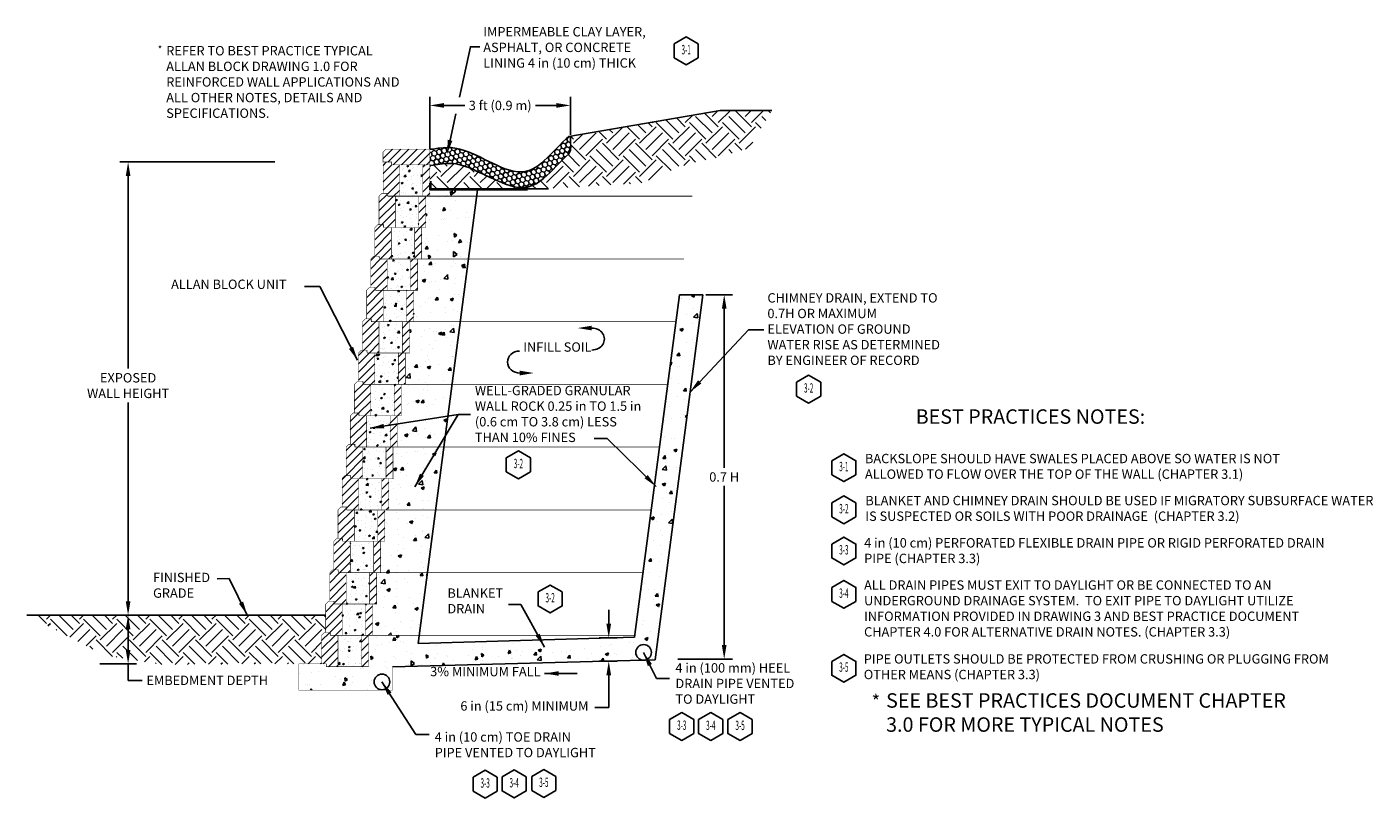
# Model space of a CAD drawing. Units: inches. Extents: x 0 to 459, y -1 to 223.
# Drawn here: x 0 to 28, y -1 to 15 of the extents above; entities that cross this region are included whole.
import ezdxf
from ezdxf.enums import TextEntityAlignment as Align

# ---------------------------------------------------------------- set-up
doc = ezdxf.new("R2010")
doc.units = ezdxf.units.IN
doc.header["$MEASUREMENT"] = 0
doc.linetypes.add('DASHDOT', pattern=[1, 0.5, -0.25, 0, -0.25])
doc.linetypes.add('DASHED2', pattern=[0.375, 0.25, -0.125])
for name, color, linetype in [('AB-Block', 1, 'Continuous'), ('AB-Border', 7, 'Continuous'), ('AB-Efp', 7, 'Continuous'), ('AB-Grid', 6, 'DASHDOT'), ('AB-Hatch', 2, 'Continuous'), ('AB-Mhole', 5, 'Continuous'), ('AB-Text', 3, 'Continuous'), ('AB-Wrock', 2, 'Continuous')]:
    doc.layers.add(name, color=color, linetype=linetype)
doc.styles.add('ARCHSTYLE', font='archstyl.shx', dxfattribs={"height": 0.1})
doc.styles.add('L100', font='simplex', dxfattribs={"height": 2})
doc.styles.add('L80', font='simplex', dxfattribs={"height": 1.6})
doc.styles.get("Standard").update_dxf_attribs({"font": 'arial.ttf'})
doc.dimstyles.get("Standard").update_dxf_attribs({"dimtxt": 0.15, "dimasz": 0.3, "dimexe": 0.18, "dimexo": 0.0625, "dimgap": 0.09, "dimtad": 0, "dimtih": 1, "dimtoh": 1, "dimdec": 4, "dimzin": 0, "dimdsep": 46, "dimtxsty": 'Standard', "dimcen": 0.09, "dimadec": 0, "dimazin": 0, "dimtfac": 1, "dimtdec": 4, "dimtofl": 0, "dimtmove": 0, "dimatfit": 3, "dimfxl": 0, "dimtolj": 1, "dimtzin": 0, "dimarcsym": 0})
pattern_1 = [(45, (0.35, 2.68), (-0.088388, 0.088388), [])]
pattern_2 = [(50, (0.2028, 0), (0.71726, -0.062752), [0.075, -0.825]), (355, (0.2028, 0), (-0.13875, 0.752192), [0.06, -0.66]), (100.4514, (0.26255, -0.0052), (0.57851, 0.68944), [0.06374, -0.701142]), (46.184, (0.2028, 0.2), (1.06724, -0.16552), [0.1125, -1.2375]), (96.636, (0.2917, 0.1862), (0.93466, 0.97412), [0.09561, -1.05171]), (351.184, (0.2028, 0.2), (0.93466, 0.97412), [0.09, -0.99]), (21, (0.3028, 0.15), (0.596907, -0.40262), [0.075, -0.825]), (326, (0.3028, 0.15), (0.243315, 0.72515), [0.06, -0.66]), (71.4514, (0.3525, 0.11645), (0.840223, 0.32253), [0.06374, -0.701142]), (37.5, (0.20277, 0), (0.01216, 0.332894), [0, -0.652, 0, -0.67, 0, -0.6625]), (7.5, (0.20277, 0), (0.26307, 0.394412), [0, -0.382, 0, -0.637, 0, -0.2525]), (327.5, (-0.02023, 0), (0.5338224, -0.022555), [0, -0.25, 0, -0.78, 0, -1.035]), (317.5, (-0.12023, 0), (0.583186, 0.100105), [0, -0.325, 0, -0.518, 0, -0.735])]

# ---------------------------------------------------------------- blocks, each defined once
blk = doc.blocks.new('*D7')
at = {"layer": 'AB-Text', "color": 0, "lineweight": -2}
for p, q in [((1.152, 2.916), (1.925, 2.916)), ((1.745, 2.175), (1.745, 2.616)), ((1.144, 1.875), (1.925, 1.875)), ((1.745, 1.524), (1.745, 1.875)), ((2.045, 1.524), (1.745, 1.524))]:
    blk.add_line(p, q, dxfattribs=at)
at = {"layer": 'AB-Text', "color": 0}
for points in [[(1.695, 2.616), (1.795, 2.616), (1.745, 2.916)], [(1.695, 2.175), (1.795, 2.175), (1.745, 1.875)]]:
    blk.add_solid(points, dxfattribs=at)
at = {"layer": 'Defpoints', "color": 0}
for p in [(1.09, 2.916), (1.745, 2.916), (1.081, 1.875)]:
    blk.add_point(p, dxfattribs=at)
at = {"layer": 'AB-Text', "color": 0, "insert": (2.135, 1.624), "char_height": 0.2, "attachment_point": 1}
blk.add_mtext('\\A1;EMBEDMENT DEPTH', dxfattribs=at)
blk = doc.blocks.new('Cap')
at = {"layer": 'AB-Hatch'}
h = blk.add_hatch(dxfattribs=at)
h.set_pattern_fill('ANSI31', color=256, style=0)
h.set_pattern_definition([(45, (1.27376, 10.11343), (-0.088388, 0.088388), [])])
h.paths.add_polyline_path([(1.382, 10.904), (2.194, 10.904), (2.194, 11.238), (1.254, 11.238), (1.194, 11.178), (1.194, 10.964), (1.335, 10.964), (1.362, 10.964), (1.382, 10.964)])
at = {"layer": 'AB-Block', "const_width": 0.01}
blk.add_lwpolyline([(1.382, 10.964), (1.382, 10.904), (2.194, 10.904), (2.194, 11.238), (1.254, 11.238), (1.194, 11.178), (1.194, 10.964), (1.335, 10.964), (1.362, 10.964)], close=True, dxfattribs=at)
blk = doc.blocks.new('block')
at = {"layer": 'AB-Hatch'}
h = blk.add_hatch(dxfattribs=at)
h.set_pattern_fill('ANSI31', color=256, style=0)
h.set_pattern_definition(pattern_1)
h.paths.add_polyline_path([(0.6, 3.35), (0.4375, 3.35), (0.4175, 3.41), (0.31, 3.41), (0.25, 3.35), (0.25, 2.74), (0.35, 2.74), (0.35, 2.68), (0.6, 2.68)])
h = blk.add_hatch(dxfattribs=at)
h.set_pattern_fill('AR-CONC', color=256, scale=0.05, style=0)
h.set_pattern_definition([(50, (0.35, 2.68), (0.35863, -0.03138), [0.0375, -0.4125]), (355, (0.35, 2.68), (-0.06938, 0.3761), [0.03, -0.33]), (100.45, (0.3799, 2.6774), (0.28925, 0.34472), [0.03187, -0.35057]), (46.184, (0.35, 2.78), (0.53362, -0.08276), [0.05625, -0.61875]), (96.636, (0.39447, 2.7731), (0.46733, 0.48706), [0.0478, -0.52586]), (351.184, (0.35, 2.78), (0.46733, 0.48706), [0.045, -0.495]), (21, (0.4, 2.755), (0.29845, -0.20131), [0.0375, -0.4125]), (326, (0.4, 2.755), (0.12166, 0.36258), [0.03, -0.33]), (71.45, (0.42487, 2.73822), (0.42011, 0.16127), [0.03187, -0.35057]), (37.5, (0.35, 2.68), (0.00608, 0.166447), [0, -0.326, 0, -0.335, 0, -0.33125]), (7.5, (0.35, 2.68), (0.131535, 0.197206), [0, -0.191, 0, -0.3185, 0, -0.12625]), (327.5, (0.2385, 2.68), (0.266911, -0.011277), [0, -0.125, 0, -0.39, 0, -0.5175]), (317.5, (0.1885, 2.68), (0.291593, 0.050052), [0, -0.1625, 0, -0.259, 0, -0.3675])])
h.paths.add_polyline_path([(1.1, 3.35), (0.6, 3.35), (0.6, 2.68), (1.1, 2.68)])
h = blk.add_hatch(dxfattribs=at)
h.set_pattern_fill('ANSI31', color=256, style=0)
h.set_pattern_definition(pattern_1)
h.paths.add_polyline_path([(1.25, 3.35), (1.1, 3.35), (1.1, 2.68), (1.25, 2.68)])
at = {"layer": 'AB-Block', "const_width": 0.01}
blk.add_lwpolyline([(0.4175, 3.41), (0.4375, 3.35), (1.25, 3.35), (1.25, 2.68), (0.35, 2.68), (0.35, 2.74), (0.25, 2.74), (0.25, 3.35), (0.31, 3.41)], close=True, dxfattribs=at)
for points in [[(0.6, 2.68), (0.6, 3.35)], [(1.1, 2.68), (1.1, 3.35)]]:
    blk.add_lwpolyline(points, dxfattribs=at)
blk = doc.blocks.new('*D13')
at = {"layer": 'AB-Text', "color": 0, "lineweight": -2}
for p, q in [((4.88, 12.595), (1.565, 12.595)), ((1.745, 12.295), (1.745, 8.181)), ((1.745, 3.215), (1.745, 7.458)), ((0.927, 2.915), (1.925, 2.915))]:
    blk.add_line(p, q, dxfattribs=at)
at = {"layer": 'AB-Text', "color": 0}
for points in [[(1.695, 12.295), (1.795, 12.295), (1.745, 12.595)], [(1.695, 3.215), (1.795, 3.215), (1.745, 2.915)]]:
    blk.add_solid(points, dxfattribs=at)
at = {"layer": 'Defpoints', "color": 0}
for p in [(1.745, 12.595), (4.943, 12.595), (0.864, 2.915)]:
    blk.add_point(p, dxfattribs=at)
at = {"layer": 'AB-Text', "color": 0, "insert": (1.745, 7.819), "char_height": 0.2, "attachment_point": 5}
blk.add_mtext('\\A1;EXPOSED\\PWALL HEIGHT', dxfattribs=at)
blk = doc.blocks.new('*D16')
at = {"layer": 'AB-Text', "color": 0, "lineweight": -2}
for p, q in [((14.076, 9.76), (14.651, 9.76)), ((14.471, 9.46), (14.471, 6.06)), ((14.471, 2.276), (14.471, 5.676)), ((13.478, 1.976), (14.651, 1.976))]:
    blk.add_line(p, q, dxfattribs=at)
at = {"layer": 'AB-Text', "color": 0}
for points in [[(14.421, 9.46), (14.521, 9.46), (14.471, 9.76)], [(14.421, 2.276), (14.521, 2.276), (14.471, 1.976)]]:
    blk.add_solid(points, dxfattribs=at)
at = {"layer": 'Defpoints', "color": 0}
for p in [(14.013, 9.76), (13.415, 1.976), (14.471, 1.976)]:
    blk.add_point(p, dxfattribs=at)
at = {"layer": 'AB-Text', "color": 0, "insert": (14.471, 5.868), "char_height": 0.2, "attachment_point": 5}
blk.add_mtext('\\A1;0.7 H', dxfattribs=at)
blk = doc.blocks.new('*D15')
at = {"layer": 'AB-Text', "color": 0, "lineweight": -2}
for p, q in [((12.006, 2.732), (12.006, 3.032)), ((11.8, 2.432), (12.186, 2.432)), ((11.8, 1.934), (12.186, 1.934)), ((12.006, 1.634), (12.006, 0.946)), ((12.006, 0.946), (11.706, 0.946))]:
    blk.add_line(p, q, dxfattribs=at)
at = {"layer": 'AB-Text', "color": 0}
for points in [[(11.956, 2.732), (12.056, 2.732), (12.006, 2.432)], [(11.956, 1.634), (12.056, 1.634), (12.006, 1.934)]]:
    blk.add_solid(points, dxfattribs=at)
at = {"layer": 'Defpoints', "color": 0}
for p in [(11.737, 2.432), (11.737, 1.934), (12.006, 1.934)]:
    blk.add_point(p, dxfattribs=at)
at = {"layer": 'AB-Text', "color": 0, "insert": (8.838, 1.077), "char_height": 0.2, "attachment_point": 1}
blk.add_mtext('\\A1;6 in (15 cm) MINIMUM', dxfattribs=at)
blk = doc.blocks.new('*D54')
at = {"layer": 'AB-Text', "color": 0, "lineweight": -2}
for p, q in [((8.188, 12.868), (8.188, 13.983)), ((8.488, 13.803), (8.934, 13.803)), ((10.888, 13.803), (10.443, 13.803)), ((11.188, 13.175), (11.188, 13.983))]:
    blk.add_line(p, q, dxfattribs=at)
at = {"layer": 'AB-Text', "color": 0}
for points in [[(8.488, 13.853), (8.488, 13.753), (8.188, 13.803)], [(10.888, 13.853), (10.888, 13.753), (11.188, 13.803)]]:
    blk.add_solid(points, dxfattribs=at)
at = {"layer": 'Defpoints', "color": 0}
for p in [(11.188, 13.803), (11.188, 13.112), (8.188, 12.806)]:
    blk.add_point(p, dxfattribs=at)
at = {"layer": 'AB-Text', "color": 0, "insert": (9.688, 13.803), "char_height": 0.2, "attachment_point": 5}
blk.add_mtext('\\A1;3 ft (0.9 m)', dxfattribs=at)
blk = doc.blocks.new('Wall Callout')
blk.add_lwpolyline([(-6.5, 3.75), (-6.5, -3.75), (0, -7.5), (6.5, -3.75), (6.5, 3.75), (0, 7.5)], close=True)
at = {"style": 'L100'}
blk.add_attdef('XX', text='', height=5, dxfattribs=at).set_placement((0, 0), align=Align.MIDDLE)

msp = doc.modelspace()

# ---------------------------------------------------------------- hatches: boundary and pattern name
at = {"layer": 'AB-Hatch'}
h = msp.add_hatch(dxfattribs=at)
h.set_pattern_fill('HONEY', color=256, scale=0.5, angle=45, style=0)
h.set_pattern_definition([(45, (-2.11861, -1.524674), (0.02801798, 0.10456454), [0.0625, -0.125]), (165, (-2.11861, -1.524674), (-0.10456454, -0.02801798), [0.0625, -0.125]), (105, (-2.11861, -1.524674), (-0.07654655, 0.07654655), [-0.125, 0.0625])])
h.paths.add_polyline_path([(8.53545, 12.56475), (8.715, 12.55878), (8.82262, 12.53945), (8.99359, 12.48877), (9.70558, 12.16095), (9.81508, 12.11597), (9.98798, 12.06244), (10.12026, 12.04284), (10.29891, 12.05995), (10.45796, 12.12906), (10.60379, 12.23327), (10.70744, 12.32567), (11.00885, 12.63196), (11.14448, 12.76324), (11.19994, 12.85739), (11.1841, 13.16495), (11.14525, 13.13257), (11.09117, 13.08366), (11.03709, 13.03207), (10.9941, 12.98952), (10.93294, 12.92729), (10.87336, 12.86561), (10.82139, 12.8117), (10.76985, 12.75884), (10.69841, 12.6878), (10.65087, 12.64274), (10.60917, 12.60512), (10.56899, 12.57087), (10.49486, 12.51371), (10.44505, 12.48028), (10.40421, 12.45617), (10.35675, 12.43213), (10.24704, 12.394), (10.18388, 12.38346), (10.12338, 12.38042), (10.08457, 12.38167), (9.99952, 12.39199), (9.92619, 12.40803), (9.87733, 12.4218), (9.7934, 12.45024), (9.72055, 12.47893), (9.62856, 12.51917), (9.55606, 12.55315), (9.48789, 12.58627), (9.42191, 12.61891), (9.35957, 12.64987), (9.31194, 12.67338), (9.27071, 12.69348), (9.20756, 12.72359), (9.14978, 12.75017), (9.08033, 12.78048), (9.03612, 12.79866), (8.98436, 12.81864), (8.92828, 12.83849), (8.84551, 12.86388), (8.7907, 12.87778), (8.73838, 12.88863), (8.67675, 12.89807), (8.62864, 12.90272), (8.58205, 12.90483), (8.52014, 12.90426), (8.41719, 12.89632), (8.33574, 12.88539), (8.28167, 12.87661), (8.24174, 12.86963), (8.18817, 12.82851), (8.18817, 12.51747)])
at = {"layer": 'AB-Text'}
h = msp.add_hatch(dxfattribs=at)
h.set_pattern_fill('EARTH', color=256, scale=2, angle=45, style=0)
h.set_pattern_definition([(45, (0.20277, 0), (6e-17, 0.707107), [0.5, -0.5]), (45, (0.0702, 0.1326), (6e-17, 0.707107), [0.5, -0.5]), (45, (-0.0624, 0.26517), (6e-17, 0.707107), [0.5, -0.5]), (135, (-0.0624, 0.35355), (-0.707107, 1e-16), [0.5, -0.5]), (135, (0.0702, 0.48614), (-0.707107, 1e-16), [0.5, -0.5]), (135, (0.20277, 0.6187), (-0.707107, 1e-16), [0.5, -0.5])])
h.paths.add_polyline_path([(14.28882, 12.67987), (15.00173, 12.89167), (15.48989, 13.69586), (14.38164, 13.69586), (11.15488, 13.1406), (11.18631, 13.12197), (11.19204, 13.01072), (11.1926, 12.99983), (11.19579, 12.93792), (11.19014, 12.84077), (11.14404, 12.76282), (11.08109, 12.70188), (11.01055, 12.6336), (10.94746, 12.56958), (10.87838, 12.49947), (10.81655, 12.43655), (10.74627, 12.36514), (10.68329, 12.30415), (10.61162, 12.24026), (10.52651, 12.17805), (10.47728, 12.14287), (10.46948, 12.13729), (10.37133, 12.09142), (10.26847, 12.05703), (10.1592, 12.04657), (10.07741, 12.04919), (9.98674, 12.06283), (9.89104, 12.09245), (9.80307, 12.1209), (9.72282, 12.15387), (9.6174, 12.20155), (9.54903, 12.23248), (9.46016, 12.27395), (9.35709, 12.32141), (9.34734, 12.32589), (9.29317, 12.35084), (9.19809, 12.39461), (9.1014, 12.43913), (9.05621, 12.45994), (9.03748, 12.46856), (8.92874, 12.50799), (8.85277, 12.53051), (8.74458, 12.55347), (8.68341, 12.55983), (8.67468, 12.56012), (8.56367, 12.56381), (8.45431, 12.5537), (8.34754, 12.53917), (8.25893, 12.5271), (8.18826, 12.51748), (8.18826, 12.00168), (10.27247, 12.00168), (12.68959, 12.14072), (13.71078, 12.56433)])
h = msp.add_hatch(dxfattribs=at)
h.set_pattern_fill('EARTH', color=256, scale=2, angle=45, style=0)
h.paths.add_polyline_path([(5.87567, 2.48484), (5.93567, 2.54484), (5.96317, 2.54484), (5.96317, 2.91517), (-0.41504, 2.91517), (0.5454, 2.42122), (1.26299, 2.05217), (2.4878, 1.86075), (4.08823, 1.87442), (5.39015, 1.87481), (5.39015, 1.87549), (5.87567, 1.87484)])
at = {"layer": 'AB-Wrock'}
h = msp.add_hatch(dxfattribs=at)
h.set_pattern_fill('AR-CONC', color=256, scale=0.1, angle=45, style=0)
h.set_pattern_definition([(95, (0.2028, 0), (0.551552, 0.462807), [0.075, -0.825]), (40, (0.2028, 0), (-0.629992, 0.433768), [0.06, -0.66]), (145.4514, (0.24874, 0.0386), (-0.07844, 0.896575), [0.06374, -0.701142]), (91.184, (0.06135, 0.1414), (0.871693, 0.637614), [0.1125, -1.2375]), (141.636, (0.134, 0.1946), (-0.0279, 1.34971), [0.09561, -1.05171]), (36.184, (0.0614, 0.1414), (-0.0279, 1.34971), [0.09, -0.99]), (66, (0.1674, 0.1768), (0.706772, 0.137382), [0.075, -0.825]), (11, (0.1674, 0.1768), (-0.34071, 0.68481), [0.06, -0.66]), (116.4514, (0.2263, 0.1882), (0.366064, 0.82219), [0.06374, -0.701142]), (82.5, (0.20277, 0), (-0.226793, 0.24399), [0, -0.652, 0, -0.67, 0, -0.6625]), (52.5, (0.20277, 0), (-0.092873, 0.4649094), [0, -0.382, 0, -0.637, 0, -0.2525]), (12.5, (0.0451, -0.15768), (0.393418, 0.3615208), [0, -0.25, 0, -0.78, 0, -1.035]), (2.5, (-0.0256, -0.2284), (0.34159, 0.48316), [0, -0.325, 0, -0.518, 0, -0.735])])
h.paths.add_polyline_path([(8.10067, 11.19484), (8.01317, 11.19484), (8.01317, 10.52484), (9.01317, 10.52484), (9.18817, 11.86484), (8.10067, 11.86484)])
h.paths.add_polyline_path([(8.18817, 12.00168), (8.18817, 11.86484), (9.18817, 11.86484), (9.20605, 12.00168)])
h = msp.add_hatch(dxfattribs=at)
h.set_pattern_fill('AR-CONC', color=256, scale=0.1, style=0)
h.set_pattern_definition(pattern_2)
h.paths.add_polyline_path([(7.92567, 10.52484), (7.92567, 9.85484), (7.83817, 9.85484), (7.83817, 9.18484), (8.83817, 9.18484), (9.01317, 10.52484)])
h = msp.add_hatch(dxfattribs=at)
h.set_pattern_fill('AR-CONC', color=256, scale=0.1, style=0)
h.set_pattern_definition([(50, (0.20254, -0.0018), (0.71726, -0.062752), [0.075, -0.825]), (355, (0.20254, -0.0018), (-0.13875, 0.752192), [0.06, -0.66]), (100.4514, (0.2623, -0.007), (0.57851, 0.68944), [0.06374, -0.701142]), (46.184, (0.2025, 0.1982), (1.06724, -0.16552), [0.1125, -1.2375]), (96.6356, (0.2915, 0.1844), (0.93466, 0.97412), [0.09561, -1.05171]), (351.184, (0.2025, 0.1982), (0.93466, 0.97412), [0.09, -0.99]), (21, (0.30254, 0.1482), (0.596907, -0.402619), [0.075, -0.825]), (326, (0.30254, 0.1482), (0.243315, 0.72515), [0.06, -0.66]), (71.4514, (0.3523, 0.11465), (0.840223, 0.32253), [0.06374, -0.701142]), (37.5, (0.20254, -0.0018), (0.01216, 0.332894), [0, -0.652, 0, -0.67, 0, -0.6625]), (7.5, (0.20254, -0.0018), (0.2630695, 0.394412), [0, -0.382, 0, -0.637, 0, -0.2525]), (327.5, (-0.02046, -0.0018), (0.5338224, -0.022555), [0, -0.25, 0, -0.78, 0, -1.035]), (317.5, (-0.12046, -0.0018), (0.583186, 0.100105), [0, -0.325, 0, -0.518, 0, -0.735])])
h.paths.add_polyline_path([(12.55807, 2.44572), (9.94806, 2.36908), (9.88296, 1.87063), (12.99469, 1.95991), (14.01326, 9.75981), (13.51326, 9.75981)])
h.paths.add_polyline_path([(12.91745, 2.12028, -1), (12.58412, 2.12028, -1)], flags=16)
h = msp.add_hatch(dxfattribs=at)
h.set_pattern_fill('AR-CONC', color=256, scale=0.1, style=0)
h.set_pattern_definition(pattern_2)
h.paths.add_polyline_path([(7.75067, 8.51484), (7.66317, 8.51484), (7.66317, 7.84484), (8.66317, 7.84484), (8.83817, 9.18484), (7.83817, 9.18484), (7.75067, 9.18484)])
h = msp.add_hatch(dxfattribs=at)
h.set_pattern_fill('AR-CONC', color=256, scale=0.1, style=0)
h.set_pattern_definition(pattern_2)
h.paths.add_polyline_path([(8.66317, 7.84484), (7.57567, 7.84484), (7.57567, 7.17484), (7.48817, 7.17484), (7.48817, 6.50484), (8.48817, 6.50484)])
h = msp.add_hatch(dxfattribs=at)
h.set_pattern_fill('AR-CONC', color=256, scale=0.1, style=0)
h.set_pattern_definition(pattern_2)
h.paths.add_polyline_path([(7.40067, 6.50484), (7.40067, 5.83484), (7.31317, 5.83484), (7.31317, 5.16484), (8.31317, 5.16484), (8.48817, 6.50484)])
h = msp.add_hatch(dxfattribs=at)
h.set_pattern_fill('AR-CONC', color=256, scale=0.1, style=0)
h.set_pattern_definition(pattern_2)
h.paths.add_polyline_path([(8.13817, 3.82484), (7.05067, 3.82484), (7.05067, 3.15484), (6.96317, 3.15484), (6.96317, 2.48484), (7.96317, 2.48484)])
h.paths.add_polyline_path([(7.22567, 4.49484), (7.13817, 4.49484), (7.13817, 3.82484), (8.13817, 3.82484), (8.31317, 5.16484), (7.22567, 5.16484)])
h = msp.add_hatch(dxfattribs=at)
h.set_pattern_fill('AR-CONC', color=256, scale=0.1, angle=45, style=0)
h.paths.add_polyline_path([(10.24921, 2.37792), (7.94036, 2.31013), (7.96317, 2.48484), (6.87567, 2.48484), (6.87567, 1.81484), (5.97567, 1.81484), (5.97567, 1.87484), (5.87567, 1.87484), (5.39015, 1.87549), (5.39046, 1.31499), (7.3898, 1.31484), (7.38908, 1.81394), (10.19189, 1.88692)])
h.paths.add_polyline_path([(7.33156, 1.49136, -1), (6.99822, 1.49136, -1)], flags=16)

# ---------------------------------------------------------------- linework, layer by layer
at = {"layer": 'AB-Border'}
msp.add_lwpolyline([(10.27247, 12.00168), (8.18817, 12.00168), (8.18817, 12.14351)], dxfattribs=at)
at = {"layer": 'AB-Efp', "const_width": 0.015}
for points in [[(8.19567, 12.00918), (8.19567, 12.18596)], [(8.19567, 12.00918), (10.72649, 12.00918)]]:
    msp.add_lwpolyline(points, dxfattribs=at)
at = {"layer": 'AB-Efp'}
for points in [[(8.20567, 12.00918, 0.015, 0.015, 0), (8.20567, 12.18596, 0.015, 0.015, 0)], [(8.21567, 12.00918, 0.015, 0.015, 0), (8.21567, 12.18596, 0.015, 0.015, 0)], [(8.19567, 12.02918, 0.015, 0.015, 0), (10.72649, 12.02918, 0.015, 0.015, 0)], [(8.19567, 12.01918, 0.015, 0.015, 0), (10.72649, 12.01918, 0.015, 0.015, 0)]]:
    msp.add_lwpolyline(points, format="xyseb", dxfattribs=at)
at = {"layer": 'AB-Grid', "linetype": 'DASHED2', "const_width": 0.015}
for points in [[(7.28817, 11.86484), (13.78817, 11.86484)], [(7.11317, 10.52484), (13.61317, 10.52484)], [(6.93817, 9.18484), (13.43817, 9.18484)], [(6.76317, 7.84484), (13.26317, 7.84484)], [(6.58817, 6.50484), (13.08817, 6.50484)], [(6.41317, 5.16484), (12.91317, 5.16484)], [(6.23817, 3.82484), (12.73817, 3.82484)], [(6.06317, 2.48484), (12.56317, 2.48484)]]:
    msp.add_lwpolyline(points, dxfattribs=at)
at = {"layer": 'AB-Mhole'}
for centre in [(12.75079, 2.12028), (7.16489, 1.49136)]:
    msp.add_circle(centre, 0.16667, dxfattribs=at)
at = {"layer": 'AB-Text'}
for p, q in [((11.15488, 13.1406), (14.38164, 13.69586)), ((14.38164, 13.69586), (15.48989, 13.69586)), ((10.27324, 12.40465), (10.2833, 12.40815)), ((5.96317, 2.91517), (-0.41504, 2.91517))]:
    msp.add_line(p, q, dxfattribs=at)
for points in [[(8.81861, 13.98269), (9.05151, 15.05494), (9.25057, 15.05445)], [(8.61795, 13.05885), (8.74067, 13.62388)], [(8.18817, 12.86817), (8.25687, 12.87228), (8.3644, 12.88923), (8.47341, 12.90066), (8.55991, 12.90462), (8.64129, 12.9015), (8.7579, 12.88458), (8.82943, 12.86796), (8.93941, 12.83455), (9.00268, 12.81157), (9.11121, 12.76701), (9.19128, 12.73108), (9.26972, 12.69588), (9.37109, 12.64415), (9.44908, 12.60547), (9.52488, 12.5683), (9.62875, 12.51909), (9.70535, 12.48558), (9.79064, 12.45133), (9.89163, 12.41778), (9.96786, 12.39892), (10.0689, 12.38357), (10.18104, 12.38332), (10.2809, 12.40577), (10.29096, 12.40927), (10.38788, 12.4479), (10.48423, 12.50658), (10.55748, 12.562), (10.62267, 12.6173), (10.70201, 12.69138), (10.75643, 12.74549), (10.83349, 12.82426), (10.88823, 12.881), (10.96283, 12.95771), (11.02031, 13.01546), (11.0978, 13.08965), (11.15488, 13.1406)], [(11.15488, 13.1406), (11.18631, 13.12197), (11.19204, 13.01072), (11.1926, 12.99983), (11.19579, 12.93792), (11.19014, 12.84077), (11.14404, 12.76282), (11.08109, 12.70188), (11.01055, 12.6336), (10.94746, 12.56958), (10.87838, 12.49947), (10.81655, 12.43655), (10.74627, 12.36514), (10.68329, 12.30415), (10.61162, 12.24026), (10.52651, 12.17805), (10.47728, 12.14287), (10.46948, 12.13729), (10.37133, 12.09142), (10.26847, 12.05703), (10.1592, 12.04657), (10.07741, 12.04919), (9.98674, 12.06283), (9.89104, 12.09245), (9.80307, 12.1209), (9.72282, 12.15387), (9.6174, 12.20155), (9.54903, 12.23248), (9.46016, 12.27395), (9.35709, 12.32141), (9.34734, 12.32589), (9.29317, 12.35084), (9.19809, 12.39461), (9.1014, 12.43913), (9.05621, 12.45994), (9.03748, 12.46856), (8.92874, 12.50799), (8.85277, 12.53051), (8.74458, 12.55347), (8.68341, 12.55983), (8.67468, 12.56012), (8.56367, 12.56381), (8.45431, 12.5537), (8.34754, 12.53917), (8.25893, 12.5271), (8.18826, 12.51748)]]:
    msp.add_lwpolyline(points, dxfattribs=at)
for centre, start_param, end_param in [((11.64832, 8.81342), -1.57079633, 1.58517036), ((10.10765, 8.32261), 1.58517036, 4.71238898)]:
    msp.add_ellipse(centre, major_axis=(0.26427, 0), ratio=0.88814149, start_param=start_param, end_param=end_param, dxfattribs=at)
for points in [[(8.66681, 13.04824), (8.55427, 12.76569), (8.56909, 13.06947)], [(11.64452, 9.0981), (11.64452, 8.9981), (11.34452, 9.0481)], [(10.10765, 8.1379), (10.10765, 8.0379), (10.40765, 8.0879)]]:
    msp.add_solid(points, dxfattribs=at)
at = {"layer": 'AB-Wrock'}
for p, q in [((7.94036, 2.31013), (9.20605, 12.00168)), ((13.51326, 9.75981), (12.55807, 2.44572)), ((12.99469, 1.95991), (14.01326, 9.75981)), ((12.55807, 2.44572), (7.94036, 2.31013)), ((12.99469, 1.95991), (7.38908, 1.81394))]:
    msp.add_line(p, q, dxfattribs=at)
msp.add_lwpolyline([(13.51326, 9.75981), (14.01326, 9.75981)], dxfattribs=at)
at = {"layer": 'AB-Wrock', "const_width": 0.01}
msp.add_lwpolyline([(5.87567, 1.87484), (5.39015, 1.87549), (5.39046, 1.31499), (7.3898, 1.31484), (7.38908, 1.81484), (7.38908, 1.81484), (7.38908, 1.81484)], dxfattribs=at)

# ---------------------------------------------------------------- block references
ref = msp.add_blockref('Wall Callout', (13.65893, 14.96849), dxfattribs=dict(xscale=0.03965017325074527, yscale=0.03965017325073994, zscale=0.03965017325074533))
ref.add_attrib('XX', '3-1', dxfattribs={"height": 0.2, "style": 'L80', "width": 0.5}).set_placement((13.65893, 14.96849), align=Align.MIDDLE)
ref = msp.add_blockref('Wall Callout', (16.27383, 7.74282), dxfattribs=dict(xscale=0.03965017325074527, yscale=0.03965017325073994, zscale=0.03965017325074533))
ref.add_attrib('XX', '3-2', dxfattribs={"height": 0.2, "style": 'L80', "width": 0.5}).set_placement((16.27383, 7.74282), align=Align.MIDDLE)
ref = msp.add_blockref('Wall Callout', (10.07735, 6.12824), dxfattribs=dict(xscale=0.03965017325074527, yscale=0.03965017325073994, zscale=0.03965017325074533))
ref.add_attrib('XX', '3-2', dxfattribs={"height": 0.2, "style": 'L80', "width": 0.5}).set_placement((10.07735, 6.12824), align=Align.MIDDLE)
ref = msp.add_blockref('Wall Callout', (17.02532, 6.06469), dxfattribs=dict(xscale=0.03965017325074527, yscale=0.03965017325073994, zscale=0.03965017325074533))
ref.add_attrib('XX', '3-1', dxfattribs={"height": 0.2, "style": 'L80', "width": 0.5}).set_placement((17.02532, 6.06469), align=Align.MIDDLE)
ref = msp.add_blockref('Wall Callout', (17.02532, 5.16494), dxfattribs=dict(xscale=0.03965017325074527, yscale=0.03965017325073994, zscale=0.03965017325074533))
ref.add_attrib('XX', '3-2', dxfattribs={"height": 0.2, "style": 'L80', "width": 0.5}).set_placement((17.02532, 5.16494), align=Align.MIDDLE)
ref = msp.add_blockref('Wall Callout', (17.02532, 4.28607), dxfattribs=dict(xscale=0.03965017325074527, yscale=0.03965017325073994, zscale=0.03965017325074533))
ref.add_attrib('XX', '3-3', dxfattribs={"height": 0.2, "style": 'L80', "width": 0.5}).set_placement((17.02532, 4.28607), align=Align.MIDDLE)
ref = msp.add_blockref('Wall Callout', (10.75493, 3.26252), dxfattribs=dict(xscale=0.03965017325074527, yscale=0.03965017325073994, zscale=0.03965017325074533))
ref.add_attrib('XX', '3-2', dxfattribs={"height": 0.2, "style": 'L80', "width": 0.5}).set_placement((10.75493, 3.26252), align=Align.MIDDLE)
ref = msp.add_blockref('Wall Callout', (17.02532, 3.36012), dxfattribs=dict(xscale=0.03965017325074527, yscale=0.03965017325073994, zscale=0.03965017325074533))
ref.add_attrib('XX', '3-4', dxfattribs={"height": 0.2, "style": 'L80', "width": 0.5}).set_placement((17.02532, 3.36012), align=Align.MIDDLE)
ref = msp.add_blockref('Wall Callout', (17.02532, 1.78061), dxfattribs=dict(xscale=0.03965017325074527, yscale=0.03965017325073994, zscale=0.03965017325074533))
ref.add_attrib('XX', '3-5', dxfattribs={"height": 0.2, "style": 'L80', "width": 0.5}).set_placement((17.02532, 1.78061), align=Align.MIDDLE)
ref = msp.add_blockref('Wall Callout', (13.56388, 0.53973), dxfattribs=dict(xscale=0.03965017325074527, yscale=0.03965017325073994, zscale=0.03965017325074533))
ref.add_attrib('XX', '3-3', dxfattribs={"height": 0.2, "style": 'L80', "width": 0.5}).set_placement((13.56388, 0.53973), align=Align.MIDDLE)
ref = msp.add_blockref('Wall Callout', (14.18292, 0.53722), dxfattribs=dict(xscale=0.03965017325074527, yscale=0.03965017325073994, zscale=0.03965017325074533))
ref.add_attrib('XX', '3-4', dxfattribs={"height": 0.2, "style": 'L80', "width": 0.5}).set_placement((14.18292, 0.53722), align=Align.MIDDLE)
ref = msp.add_blockref('Wall Callout', (14.8094, 0.53728), dxfattribs=dict(xscale=0.03965017325074527, yscale=0.03965017325073994, zscale=0.03965017325074533))
ref.add_attrib('XX', '3-5', dxfattribs={"height": 0.2, "style": 'L80', "width": 0.5}).set_placement((14.8094, 0.53728), align=Align.MIDDLE)
ref = msp.add_blockref('Wall Callout', (9.36781, -0.69346), dxfattribs=dict(xscale=0.03965017325074527, yscale=0.03965017325073994, zscale=0.03965017325074533))
ref.add_attrib('XX', '3-3', dxfattribs={"height": 0.2, "style": 'L80', "width": 0.5}).set_placement((9.36781, -0.69346), align=Align.MIDDLE)
ref = msp.add_blockref('Wall Callout', (9.98682, -0.68812), dxfattribs=dict(xscale=0.03965017325074527, yscale=0.03965017325073994, zscale=0.03965017325074533))
ref.add_attrib('XX', '3-4', dxfattribs={"height": 0.2, "style": 'L80', "width": 0.5}).set_placement((9.98682, -0.68812), align=Align.MIDDLE)
ref = msp.add_blockref('Wall Callout', (10.62014, -0.67945), dxfattribs=dict(xscale=0.03965017325074527, yscale=0.03965017325073994, zscale=0.03965017325074533))
ref.add_attrib('XX', '3-5', dxfattribs={"height": 0.2, "style": 'L80', "width": 0.5}).set_placement((10.62014, -0.67945), align=Align.MIDDLE)
at = {"layer": 'AB-Block'}
for p in [(6.93817, 9.18484), (6.85067, 8.51484), (6.76317, 7.84484), (6.67567, 7.17484), (6.58817, 6.50484), (6.50067, 5.83484), (6.41317, 5.16484), (6.32567, 4.49484), (6.23817, 3.82484), (6.15067, 3.15484), (5.97567, 1.81484), (5.88817, 1.14484), (5.80067, 0.47484), (5.71317, -0.19516), (5.62567, -0.86516)]:
    msp.add_blockref('block', p, dxfattribs=at)
at = {"layer": 'AB-Text'}
for name, p in [('Cap', (5.9941, 1.6305)), ('block', (6.06317, 2.48484))]:
    msp.add_blockref(name, p, dxfattribs=at)

# ---------------------------------------------------------------- texts
at = {"insert": (17.4841, 5.4636), "char_height": 0.2, "width": 11.0659, "attachment_point": 1}
msp.add_mtext('BLANKET AND CHIMNEY DRAIN SHOULD BE USED IF MIGRATORY SUBSURFACE WATER IS SUSPECTED OR SOILS WITH POOR DRAINAGE  (CHAPTER 3.2)', dxfattribs=at)
at = {"layer": 'AB-Hatch', "char_height": 0.2, "attachment_point": 1}
for s, insert, width in [('{\\C7;BACKSLOPE SHOULD HAVE SWALES PLACED ABOVE SO WATER IS NOT ALLOWED TO FLOW OVER THE TOP OF THE WALL (CHAPTER 3.1)}', (17.47622, 6.36124), 10), ('{\\C7;4 in (10 cm) PERFORATED FLEXIBLE DRAIN PIPE OR RIGID PERFORATED DRAIN PIPE (CHAPTER 3.3)}', (17.45877, 4.56103), 10), ('{\\C7;ALL DRAIN PIPES MUST EXIT TO DAYLIGHT OR BE CONNECTED TO AN UNDERGROUND DRAINAGE SYSTEM.  TO EXIT PIPE TO DAYLIGHT UTILIZE INFORMATION PROVIDED IN DRAWING 3 AND BEST PRACTICE DOCUMENT CHAPTER 4.0 FOR ALTERNATIVE DRAIN NOTES. (CHAPTER 3.3)}', (17.45684, 3.65956), 10.3191306), ('{\\C7;PIPE OUTLETS SHOULD BE PROTECTED FROM CRUSHING OR PLUGGING FROM OTHER MEANS (CHAPTER 3.3)}', (17.45036, 2.08178), 10)]:
    msp.add_mtext(s, dxfattribs=dict(at, insert=insert, width=width))
at = {"layer": 'AB-Text'}
for s, insert, char_height, width, attachment_point in [('IMPERMEABLE CLAY LAYER,\\PASPHALT, OR CONCRETE LINING 4 in (10 cm) THICK', (9.32711, 15.47638), 0.2, 3.8529, 1), ('REFER TO BEST PRACTICE TYPICAL ALLAN BLOCK DRAWING 1.0 FOR REINFORCED WALL APPLICATIONS AND ALL OTHER NOTES, DETAILS AND SPECIFICATIONS.', (2.55932, 15.07094), 0.2, 5.0711593, 1), ('ALLAN BLOCK UNIT ', (2.66275, 9.82058), 0.2, 2.7958467, 7), ('CHIMNEY DRAIN, EXTEND TO 0.7H OR MAXIMUM ELEVATION OF GROUND WATER RISE AS DETERMINED BY ENGINEER OF RECORD', (15.39325, 8.19695), 0.2, 3.7627228, 7), ('WELL-GRADED GRANULAR WALL ROCK 0.25 in TO 1.5 in  (0.6 cm TO 3.8 cm) LESS THAN 10% FINES ', (9.14854, 6.55119), 0.2, 3.7173, 7), ('BEST PRACTICES NOTES:', (18.55906, 7.31181), 0.3084, 6.0809579, 1), ('FINISHED GRADE', (2.27786, 3.22565), 0.2, 2.0863765, 7), ('BLANKET DRAIN', (8.5618, 2.89114), 0.2, 1.4390651, 7), ('SEE BEST PRACTICES DOCUMENT CHAPTER 3.0 FOR MORE TYPICAL NOTES', (17.92761, 1.248), 0.3084, 8.887, 1)]:
    msp.add_mtext(s, dxfattribs=dict(at, insert=insert, char_height=char_height, width=width, attachment_point=attachment_point))
at = {"layer": 'AB-Text', "attachment_point": 1, "style": 'ARCHSTYLE'}
for insert, char_height, width in [((2.37718, 15.07427), 0.15, 0.1105724), ((17.6178, 1.21556), 0.2872, 0.1950026)]:
    msp.add_mtext('*', dxfattribs=dict(at, insert=insert, char_height=char_height, width=width))
at = {"layer": 'AB-Text', "char_height": 0.2}
for s, insert, attachment_point in [('INFILL SOIL', (10.18004, 8.48043), 7), ('\\A1; ', (8.17498, 4.16492), 4), ('3% MINIMUM FALL', (8.19378, 1.54922), 7), ('4 in (100 mm) HEEL\\PDRAIN PIPE VENTED\\PTO DAYLIGHT', (13.42949, 0.96113), 7), ('4 in (10 cm) TOE DRAIN\\PPIPE VENTED TO DAYLIGHT', (8.29057, -0.18069), 7)]:
    msp.add_mtext(s, dxfattribs=dict(at, insert=insert, attachment_point=attachment_point))

# ---------------------------------------------------------------- dimensions: what is measured, and where the dimension line sits
at = {"layer": 'AB-Text'}
dim = msp.add_linear_dim(base=(11.18817, 13.80295), p1=(8.18817, 12.80567), p2=(11.18817, 13.1121), text='3 ft (0.9 m)', dimstyle='Standard', override={"dimtxt": 0.2}, dxfattribs=at)
dim.commit()
dim.dimension.update_dxf_attribs({"geometry": '*D54', "text_midpoint": (9.68817, 13.80295)})
for base, p1, p2, text, override, picture, middle in [((1.74473, 12.59484), (0.86407, 2.91517), (4.94262, 12.59484), 'EXPOSED\\PWALL HEIGHT', {"dimtxt": 0.2}, '*D13', (1.74473, 7.81946)), ((1.74473, 2.91575), (1.0815, 1.87542), (1.08967, 2.91575), 'EMBEDMENT DEPTH', {"dimtxt": 0.2, "dimtxsty": 'Standard', "dimtofl": 0, "dimtmove": 1}, '*D7', (1.82485, 1.52391)), ((12.00617, 1.93416), (11.73725, 2.43192), (11.73725, 1.93416), '6 in (15 cm) MINIMUM', {"dimtxt": 0.2}, '*D15', (10.22715, 0.94585))]:
    dim = msp.add_linear_dim(base=base, p1=p1, p2=p2, angle=90, text=text, dimstyle='Standard', override=override, dxfattribs=at)
    dim.commit()
    dim.dimension.update_dxf_attribs({"geometry": picture, "text_midpoint": middle, "dimtype": 160})
dim = msp.add_linear_dim(base=(14.47125, 1.97566), p1=(14.01326, 9.75981), p2=(13.41508, 1.97566), angle=90, text='0.7 H', dimstyle='Standard', override={"dimtxt": 0.2}, dxfattribs=at)
dim.commit()
dim.dimension.update_dxf_attribs({"geometry": '*D16', "text_midpoint": (14.47125, 5.86773)})

# ---------------------------------------------------------------- leaders
for points in [[(6.64188, 8.35928), (5.83525, 9.93514), (5.51206, 9.93408)], [(13.74173, 7.6805), (14.99232, 9.00709), (15.31738, 9.0068)], [(7.86506, 5.65772), (8.78847, 7.20044), (9.05607, 7.20045)], [(13.01811, 5.66293), (11.97337, 6.69268), (11.69758, 6.69268)], [(4.28928, 2.91517), (3.9019, 3.69679), (3.64292, 3.69541)], [(7.16489, 1.49136), (7.88581, 0.36777), (8.17354, 0.36804)]]:
    msp.add_leader(points, dimstyle='Standard', dxfattribs=at)
at = {"layer": 'AB-Text', "annotation_type": 0, "has_hookline": 1, "hookline_direction": 0, "text_width": 3.37838}
msp.add_leader([(6.90981, 6.90723), (8.78847, 7.20044), (9.05607, 7.20045)], dimstyle='Standard', override={"dimgap": 0.09, "dimtad": 0}, dxfattribs=at)
at = {"layer": 'AB-Text', "annotation_type": 0, "has_hookline": 1}
for points, hookline_direction, text_width in [([(10.63434, 2.23387), (10.13182, 3.14619), (9.86339, 3.14619)], 1, 1.63261), ([(12.75079, 2.12028), (13.02518, 1.56296), (13.30271, 1.56296)], 0, 2.06859)]:
    msp.add_leader(points, dimstyle='Standard', dxfattribs=dict(at, hookline_direction=hookline_direction, text_width=text_width))
at = {"layer": 'AB-Text'}
msp.add_leader([(10.63675, 1.67056), (11.32844, 1.67056)], dimstyle='Standard', override={"dimgap": 0.09, "dimtad": 0}, dxfattribs=at)

doc.saveas('drawing.dxf')
